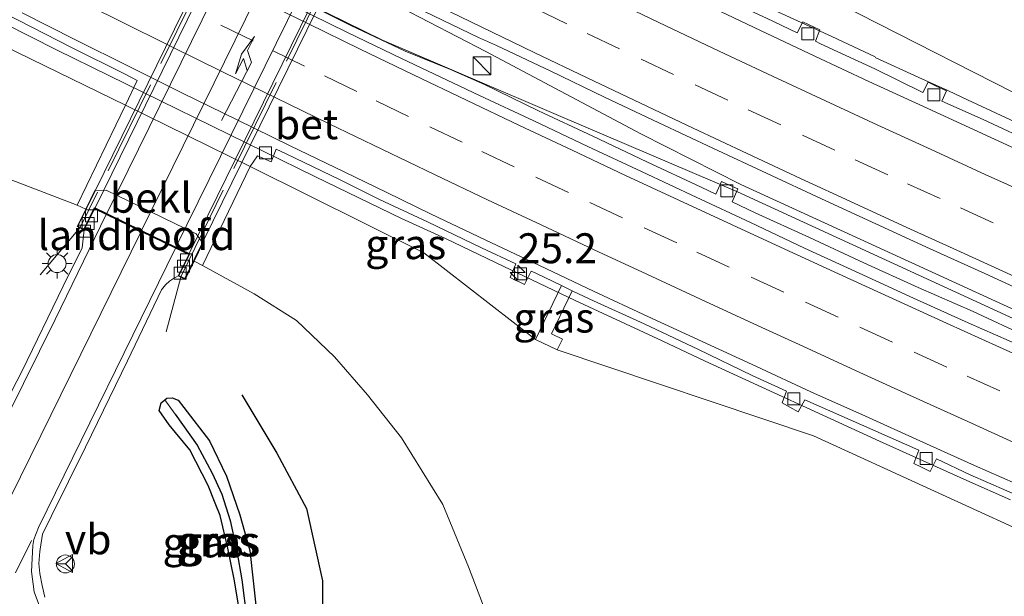
# Model space of a CAD drawing. Units: metres. Extents: x 200983 to 208530, y 531250 to 537500.
# Drawn here: x 202668 to 202750, y 535574 to 535622 of the extents above; entities that cross this region are included whole.
import ezdxf
from ezdxf.enums import TextEntityAlignment as Align

# ---------------------------------------------------------------- set-up
doc = ezdxf.new("R2010")
doc.units = ezdxf.units.M
doc.linetypes.add('IE-TERREINAFSCHEIDING', pattern=[10, 8, -2])
doc.linetypes.add('VW-3-9_STREEP', pattern=[12, 3, -9])
doc.layers.get('0').update_dxf_attribs({"lineweight": 25})
for name, color, linetype, lineweight in [('B-ME-AM-KILOMETR-S-B1', 7, 'Continuous', 18), ('B-ME-BV-GELEIDECONSTRUCTIE-GELEIDERAIL-L-B1', 213, 'BV-GELEIDERAIL', 18), ('B-ME-GW-KRUINLIJN-L-B1', 93, 'Continuous', 18), ('B-ME-GW-TEENLIJN-L-B1', 93, 'Continuous', 18), ('B-ME-IE-GRASLAND-GV-B6', 93, 'Continuous', 18), ('B-ME-IE-INRICHTINGSELEMENT-S-B1', 253, 'Continuous', 18), ('B-ME-IE-MEUBILAIR_WEGMEUBILAIR-LICHTMAST-S-B1', 8, 'Continuous', 18), ('B-ME-IE-TERREINAFSCHEIDING-RASTERHEKWERK-L-B1', 8, 'IE-TERREINAFSCHEIDING', 18), ('B-ME-IE-TERREINAFSCHEIDING-RASTERHEKWERK-L-B2', 8, 'IE-TERREINAFSCHEIDING', 18), ('B-ME-KW-LANDHOOFD-GV-B6', 173, 'Continuous', 18), ('B-ME-KW-VIADUCT-GV-B7', 173, 'Continuous', 18), ('B-ME-OB-BEKLEDING-GV-B6', 253, 'Continuous', 18), ('B-ME-VH-VERH_SOORT-BETON-OVERIG-GV-B6', 8, 'IE-TERREINAFSCHEIDING-NATUURLIJK-HOUTWAL', 18), ('B-ME-VH-VERH_SOORT-BITUMEN-GV-B6', 8, 'IE-TERREINAFSCHEIDING-NATUURLIJK-HOUTWAL', 18), ('B-ME-VH-VERH_SOORT-BITUMEN-GV-B7', 8, 'Continuous', 18), ('B-ME-VV-KOLK-S-B1', 8, 'Continuous', 18), ('B-ME-VW-MARKERING-39STREEP-015-L-B1', 255, 'VW-3-9_STREEP', 18), ('B-ME-VW-MARKERING-PIJLLI750-S-B2', 7, 'Continuous', 18), ('B-ME-VW-MARKERING-STREEP-015-L-B1', 7, 'Continuous', 18), ('B-ME-VW-MARKERING-STREEP-015-L-B2', 7, 'Continuous', 18), ('B-ME-VW-MEUBILAIR_WEGMEUBILAIR-RONA-S-B1', 8, 'Continuous', 18), ('B-ME-VW-MEUBILAIR_WEGMEUBILAIR-VERKEERSBORD-S-B1', 8, 'Continuous', 18)]:
    doc.layers.add(name, color=color, linetype=linetype, lineweight=lineweight)
for name, color, linetype in [('B-ME-GR-BOMENRIJ-L-B1', 10, 'Continuous'), ('B-ME-GW-INSTEEKWATERGANG-L-B1', 10, 'Continuous'), ('B-ME-GW-WATERGANG-GREPPEL-L-B1', 10, 'Continuous')]:
    doc.layers.add(name, color=color, linetype=linetype)
doc.styles.add('NLCS-ISO', font='NLCS-ISO.TTF')
doc.linetypes.add('BV-GELEIDERAIL', pattern='A,10,-3,[108,NLCS.SHX,S=1,R=0,X=0,Y=0],-3', length=16)
doc.linetypes.add('IE-TERREINAFSCHEIDING-NATUURLIJK-HOUTWAL', pattern='A,7,-1.5,[67,NLCS.SHX,S=0.75,R=45,X=0,Y=0],-1.5,7,-1.5,[70,NLCS.SHX,S=0.75,R=0,X=0,Y=0],-1.5', length=20)

# ---------------------------------------------------------------- blocks, each defined once
blk = doc.blocks.new('hecto')
for p, q in [((0, 0.625), (-0.625, 0)), ((0, -0.625), (0, 0.625)), ((-0.625, 0), (0.625, 0)), ((0.625, 0), (0, -0.625))]:
    blk.add_line(p, q)
blk = doc.blocks.new('pijll')
for p, q in [((5.7, 1.05, 0.1), (4, 0.75, 0.1)), ((7.5, 0.75, 0.1), (5.7, 1.05, 0.1)), ((0, 0, 0.1), (5.45, 0, 0.1)), ((4, 0.75, 0.1), (5.45, 0.75, 0.1)), ((5.45, 0.75, 0.1), (4.7, 0, 0.1)), ((6.2, 0.75, 0.1), (5.45, 0, 0.1)), ((7.5, 0.75, 0.1), (6.2, 0.75, 0.1))]:
    blk.add_line(p, q)
blk = doc.blocks.new('kast')
blk.add_line((-0.75, -0.75), (0.75, 0.75))
blk.add_lwpolyline([(-0.75, 0.75), (0.75, 0.75), (0.75, -0.75), (-0.75, -0.75)], close=True)
blk = doc.blocks.new('lantaarnpaal')
for p, q in [((-0.884, 0.884), (-0.53, 0.53)), ((0, 0.75), (0, 1.25)), ((0.53, 0.53), (0.884, 0.884)), ((-0.75, 0), (-1.25, 0)), ((0.75, 0), (1.25, 0)), ((-0.53, -0.53), (-0.884, -0.884)), ((0, -0.75), (0, -1.25)), ((0.53, -0.53), (0.884, -0.884))]:
    blk.add_line(p, q)
blk.add_circle((0, 0), 0.75)
blk = doc.blocks.new('kolk')
blk.add_lwpolyline([(-0.5, -0.5), (0.5, -0.5), (0.5, 0.5), (-0.5, 0.5)], close=True)
blk = doc.blocks.new('verkeersbord')
for p, q in [((0, 0.75), (-0.75, -0.625)), ((0.75, -0.625), (0, 0.75)), ((-0.75, -0.625), (0.75, -0.625))]:
    blk.add_line(p, q)
blk = doc.blocks.new('wegwijzer')
for q in [(-0.53, -0.53), (0, 0.75), (0.53, -0.53)]:
    blk.add_line((0, 0), q)
blk.add_circle((0, 0), 0.75)

msp = doc.modelspace()

# ---------------------------------------------------------------- linework, layer by layer
at = {"layer": 'B-ME-BV-GELEIDECONSTRUCTIE-GELEIDERAIL-L-B1'}
for p, q in [((202735.966, 535620.991, 12.224), (202728.719, 535624.329, 12.249)), ((202739.581, 535619.297, 12.233), (202735.966, 535620.991, 12.224)), ((202743.225, 535617.586, 12.242), (202739.584, 535619.243, 12.233)), ((202692.853, 535609.278, 12.608), (202700.038, 535605.799, 12.671)), ((202700.038, 535605.799, 12.671), (202703.703, 535604.113, 12.713)), ((202721.787, 535595.567, 12.775), (202725.397, 535593.878, 12.798)), ((202725.397, 535593.878, 12.798), (202739.963, 535587.188, 12.799)), ((202739.963, 535587.188, 12.799), (202747.249, 535583.907, 12.819)), ((202747.249, 535583.907, 12.819), (202750.902, 535582.301, 12.854))]:
    msp.add_line(p, q, dxfattribs=at)
for points in [[(202853.316, 535555.573, 12.383), (202821.199, 535568.16, 12.487), (202789.237, 535581.603, 12.531), (202762.267, 535593.096, 12.595), (202728.364, 535608.646, 12.515), (202720.009, 535612.857, 12.539), (202707.083, 535619.736, 12.446), (202697.623, 535624.678, 12.479), (202679.678, 535633.504, 12.322), (202668.834, 535638.526, 12.33), (202660.338, 535642.406, 12.285), (202651.89, 535646.438, 12.213), (202648.317, 535648.185, 12.193), (202627.075, 535659.396, 12.141), (202608.333, 535669.569, 12.016), (202581.567, 535684.495, 11.903), (202556.188, 535699.202, 11.863), (202528.837, 535715.774, 11.731), (202523.07, 535719.222, 11.664)], [(202522.839, 535718.548, 11.683), (202539.842, 535708.214, 11.787), (202573.112, 535688.579, 11.895), (202604.493, 535670.911, 12.056), (202640.901, 535651.268, 12.161), (202649.166, 535647.011, 12.177), (202663.032, 535639.116, 12.33), (202676.949, 535631.261, 12.354), (202698.456, 535620.68, 12.418), (202713.154, 535614.388, 12.479), (202728.086, 535608.012, 12.555), (202758.369, 535594.091, 12.567), (202785.318, 535582.548, 12.507), (202818.469, 535568.564, 12.535), (202843.266, 535558.704, 12.454), (202853.082, 535554.907, 12.391)], [(202635.704, 535638.104, 12.376), (202653.428, 535628.904, 12.459), (202671.282, 535619.854, 12.522), (202692.853, 535609.278, 12.608)], [(202798.027, 535593.413, 12.305), (202783.351, 535599.654, 12.333), (202768.692, 535606.005, 12.334), (202754.127, 535612.547, 12.291), (202746.874, 535615.892, 12.257), (202745.659, 535616.477, 12.247), (202743.225, 535617.586, 12.242)], [(202703.703, 535604.113, 12.713), (202708.516, 535601.807, 12.717), (202714.538, 535598.941, 12.75), (202721.787, 535595.567, 12.775)]]:
    msp.add_polyline3d(points, dxfattribs=at)
at = {"layer": 'B-ME-GR-BOMENRIJ-L-B1'}
msp.add_polyline3d([(202686.71, 535591.056, 17.755), (202689.624, 535586.185, 17.719), (202692.087, 535581.574, 17.775), (202693.443, 535575.518, 17.799), (202693.49, 535563.306, 17.304)], dxfattribs=at)
at = {"layer": 'B-ME-GW-INSTEEKWATERGANG-L-B1'}
for points in [[(202686.919, 535566.817, 17.119), (202685.55, 535567.116, 17.095), (202684.68, 535567.678, 17.095), (202684.229, 535568.858, 17.063), (202684.401, 535569.909, 17.063), (202684.609, 535570.815, 17.067), (202685.111, 535571.685, 17.071), (202685.896, 535572.153, 17.087), (202686.235, 535572.347, 17.091), (202686.415, 535572.524, 17.091), (202686.496, 535573.019, 17.091), (202686.047, 535575.68, 17.136), (202685.542, 535578.254, 17.156), (202684.886, 535580.986, 17.165), (202684.476, 535582.013, 17.196), (202683.885, 535583.506, 17.24), (202682.364, 535586.46, 17.24), (202680.628, 535588.569, 17.24), (202679.785, 535589.765, 17.248), (202679.948, 535590.398, 17.248), (202680.27, 535590.655, 17.251)], [(202680.27, 535590.655, 17.251), (202680.425, 535590.779, 17.252), (202680.887, 535590.824, 17.256), (202681.388, 535590.622, 17.26), (202681.842, 535590.004, 17.26), (202684.005, 535587.231, 17.256), (202685.429, 535584.279, 17.292), (202686.544, 535581.034, 17.264), (202687.361, 535578.073, 17.252), (202687.888, 535573.256, 17.228), (202687.933, 535572.251, 17.228), (202688.92, 535571.334, 17.232), (202689.44, 535570.159, 17.236), (202689.352, 535569.067, 17.248), (202688.993, 535567.978, 17.248), (202688.042, 535567.007, 17.152), (202686.919, 535566.817, 17.119)]]:
    msp.add_polyline3d(points, dxfattribs=at)
at = {"layer": 'B-ME-GW-KRUINLIJN-L-B1'}
for points in [[(202513.913, 535692.513, 15.725), (202522.956, 535687.108, 15.925), (202530.991, 535681.955, 16.05), (202539.587, 535676.526, 16.174), (202550.709, 535670.231, 16.247), (202562.054, 535662.948, 16.436), (202573.438, 535656.224, 16.585), (202585.627, 535649.557, 16.689), (202596.787, 535642.926, 16.834), (202608.971, 535636.044, 17.047), (202623.573, 535628.68, 17.099), (202634.355, 535622.92, 17.168), (202646.742, 535616.796, 17.067), (202657.971, 535612.419, 17.063), (202666.452, 535609.388, 17.228), (202672.952, 535606.921, 17.232)], [(202683.412, 535601.88, 17.232), (202687.735, 535599.494, 17.232), (202691.26, 535597.286, 17.152), (202694.44, 535594.229, 17.248), (202697.183, 535591.074, 17.317), (202700.04, 535587.479, 17.389), (202703.48, 535581.904, 17.389), (202705.629, 535576.705, 17.321), (202707.755, 535571.148, 17.14), (202708.469, 535566.557, 17.236), (202709.192, 535561.889, 17.172), (202709.789, 535560.32, 17.22), (202710.055, 535559.848, 17.22), (202710.369, 535559.511, 17.22), (202711.559, 535558.415, 17.176), (202724.357, 535551.679, 16.806), (202735.213, 535546.795, 16.476), (202747.375, 535541.879, 16.299), (202758.932, 535538.089, 16.134)]]:
    msp.add_polyline3d(points, dxfattribs=at)
at = {"layer": 'B-ME-GW-TEENLIJN-L-B1'}
msp.add_line((202711.2244, 535595.6996, 11.898), (202713.0355, 535594.8303, 11.8984), dxfattribs=at)
for points in [[(202517.487, 535702.936, 11.433), (202525.115, 535698.019, 11.602), (202533.232, 535693.067, 11.654), (202541.886, 535688.035, 11.662), (202550.215, 535683.105, 11.698), (202563.911, 535675.452, 11.718), (202574.511, 535669.406, 11.706), (202588.046, 535661.66, 11.694), (202599.85, 535655.225, 11.803), (202610.146, 535649.672, 11.795), (202623.952, 535642.173, 11.803), (202633.585, 535637.009, 11.883), (202647.145, 535629.966, 11.972), (202660.013, 535623.532, 12.076), (202676.975, 535615.268, 11.827)], [(202858.64, 535570.679, 11.612), (202831.668, 535581.338, 11.735), (202792.384, 535597.701, 11.907), (202762.37, 535610.621, 11.819), (202728.5305, 535627.8362, 11.3589)], [(202687.391, 535610.138, 11.827), (202701.906, 535602.935, 12.181), (202711.2244, 535595.6996, 11.898)], [(202713.0355, 535594.8303, 11.8984), (202734.441, 535587.633, 12.229), (202754.647, 535578.396, 12.281), (202776.35, 535568.99, 12.201), (202800.971, 535558.384, 12.233), (202835.454, 535544.929, 12.06), (202847.923, 535540.271, 12.007)]]:
    msp.add_polyline3d(points, dxfattribs=at)
at = {"layer": 'B-ME-GW-WATERGANG-GREPPEL-L-B1'}
msp.add_polyline3d([(202681.135, 535589.462, 16.802), (202682.981, 535586.855, 16.774), (202684.221, 535584.529, 16.822), (202685.03, 535582.768, 16.806), (202685.733, 535580.576, 16.799), (202686.275, 535578.02, 16.725), (202686.708, 535575.621, 16.799), (202687.123, 535572.32, 16.597), (202686.922, 535570.444, 16.231)], dxfattribs=at)
at = {"layer": 'B-ME-IE-GRASLAND-GV-B6'}
for points in [[(202610.146, 535649.672, 11.795), (202623.952, 535642.173, 11.803), (202633.585, 535637.009, 11.883), (202647.145, 535629.966, 11.972), (202660.013, 535623.532, 12.076), (202676.975, 535615.268, 11.827), (202672.952, 535606.921, 17.232), (202666.452, 535609.388, 17.228), (202657.971, 535612.419, 17.063), (202646.742, 535616.796, 17.067), (202634.355, 535622.92, 17.168), (202623.573, 535628.68, 17.099), (202608.971, 535636.044, 17.047)], [(202677.969, 535617.325, 11.775), (202676.975, 535615.268, 11.827), (202660.013, 535623.532, 12.076), (202647.145, 535629.966, 11.972), (202633.585, 535637.009, 11.883), (202623.952, 535642.173, 11.803), (202610.146, 535649.672, 11.795)], [(202615.98, 535649.394, 11.522), (202619.423, 535647.648, 11.563), (202623.855, 535645.333, 11.577), (202628.233, 535642.916, 11.597), (202632.661, 535640.593, 11.589), (202636.881, 535638.322, 11.613), (202641.327, 535636.034, 11.628), (202645.589, 535633.9, 11.616), (202645.05, 535632.764, 11.684), (202645.703, 535632.421, 11.657), (202646.448, 535632.029, 11.699), (202647.001, 535633.135, 11.627), (202650.184, 535631.388, 11.658), (202654.652, 535629.144, 11.669), (202659.105, 535626.871, 11.691), (202663.565, 535624.611, 11.732), (202668.028, 535622.357, 11.748), (202672.486, 535620.092, 11.769), (202676.968, 535617.859, 11.774), (202677.969, 535617.325, 11.775)], [(202762.37, 535610.621, 11.819), (202728.5305, 535627.8362, 11.3589), (202727.6249, 535628.2709, 11.4328), (202701.441, 535638.542, 11.594), (202705.418, 535646.759, 17.023), (202704.717, 535647.101, 17.022), (202705.489, 535648.676, 17.497), (202706.272, 535647.673, 17.497), (202707.58, 535646.18, 17.345), (202709.183, 535645.012, 17.248), (202710.372, 535644.424, 17.292), (202713.119, 535643.544, 17.252), (202715.823, 535642.902, 17.321), (202718.529, 535642.316, 17.357), (202720.82, 535642.106, 17.401), (202723.029, 535642.028, 17.506), (202725.141, 535642.239, 17.558), (202734.687, 535643.806, 17.602), (202743.713, 535645.837, 17.654), (202751.692, 535647.663, 17.506)], [(202608.971, 535636.044, 17.047), (202623.573, 535628.68, 17.099), (202634.355, 535622.92, 17.168), (202646.742, 535616.796, 17.067), (202657.971, 535612.419, 17.063), (202666.452, 535609.388, 17.228), (202672.952, 535606.921, 17.232)], [(202753.143, 535611.962, 11.479), (202748.604, 535614.06, 11.462), (202745.148, 535615.601, 11.434), (202745.544, 535616.469, 11.526), (202744.677, 535616.864, 11.452), (202744.003, 535617.171, 11.564), (202743.556, 535616.331, 11.428), (202739.552, 535618.285, 11.451), (202735.018, 535620.393, 11.422), (202734.593, 535620.596, 11.423), (202734.973, 535621.56, 11.464), (202733.541, 535622.226, 11.484), (202733.079, 535621.317, 11.426), (202730.504, 535622.544, 11.432), (202726.8062, 535624.2441, 11.3589), (202728.5305, 535627.8362, 11.3589), (202762.37, 535610.621, 11.819)], [(202752.302, 535595.904, 11.713), (202747.778, 535598.035, 11.704), (202743.191, 535600.026, 11.72), (202738.638, 535602.091, 11.721), (202734.11, 535604.198, 11.696), (202729.56, 535606.272, 11.701), (202727.648, 535607.183, 11.694), (202728.128, 535608.267, 11.692), (202727.428, 535608.575, 11.673), (202726.76, 535608.893, 11.712), (202726.269, 535607.841, 11.689), (202725.047, 535608.424, 11.684), (202720.518, 535610.542, 11.678), (202715.997, 535612.677, 11.642), (202711.47, 535614.8, 11.629), (202706.968, 535616.978, 11.639), (202704.12, 535618.242, 11.61), (202700.338, 535619.781, 11.59), (202695.812, 535621.909, 11.567), (202693.401, 535623.116, 11.555)], [(202701.95, 535623.094, 11.694), (202706.45, 535620.916, 11.717), (202707.968, 535620.248, 11.731), (202712.489, 535618.113, 11.737), (202716.99, 535615.934, 11.754), (202721.509, 535613.794, 11.79), (202726.037, 535611.673, 11.791), (202730.569, 535609.562, 11.796), (202735.101, 535607.448, 11.792), (202739.645, 535605.348, 11.804), (202744.184, 535603.252, 11.824), (202748.742, 535601.197, 11.842), (202753.291, 535599.119, 11.84)], [(202687.391, 535610.138, 11.827), (202688.017, 535611.032, 11.764), (202689.143, 535610.536, 11.846), (202689.564, 535611.599, 11.801), (202690.411, 535611.204, 11.806), (202694.911, 535609.025, 11.833), (202698.188, 535607.378, 11.857), (202702.21, 535605.52, 11.846), (202706.719, 535603.357, 11.879), (202709.589, 535602.003, 11.884), (202709.102, 535600.859, 12.001), (202709.536, 535600.655, 11.961), (202709.911, 535600.478, 11.954), (202710.305, 535600.292, 11.961), (202710.863, 535601.402, 11.886), (202711.241, 535601.224, 11.887), (202713.3839, 535600.1984, 11.898), (202711.2244, 535595.6996, 11.898), (202701.906, 535602.935, 12.181), (202687.391, 535610.138, 11.827)], [(202707.755, 535571.148, 17.14), (202705.629, 535576.705, 17.321), (202703.48, 535581.904, 17.389), (202700.04, 535587.479, 17.389), (202697.183, 535591.074, 17.317), (202694.44, 535594.229, 17.248), (202691.26, 535597.286, 17.152), (202687.735, 535599.494, 17.232), (202683.412, 535601.88, 17.232), (202687.391, 535610.138, 11.827), (202701.906, 535602.935, 12.181), (202711.2244, 535595.6996, 11.898), (202713.0355, 535594.8303, 11.8984), (202734.441, 535587.633, 12.229), (202754.647, 535578.396, 12.281)], [(202672.952, 535606.921, 17.232), (202673.656, 535606.581, 17.232), (202672.945, 535605.132, 17.453), (202673.181, 535605.017, 17.453), (202673.529, 535604.846, 17.453), (202673.352, 535603.34, 17.53), (202671.77, 535600.131, 17.449), (202668.356, 535593.084, 17.433), (202665.63, 535587.825, 17.437)], [(202670.246, 535574.176, 17.198), (202670.018, 535575.152, 17.205), (202669.836, 535576.142, 17.215), (202669.755, 535576.974, 17.216), (202669.835, 535577.972, 17.194), (202669.865, 535578.163, 17.202), (202670.064, 535579.429, 17.387), (202670.792, 535580.969, 17.405), (202673.64, 535586.706, 17.449), (202677.155, 535593.901, 17.477), (202679.978, 535599.841, 17.526), (202680.314, 535600.264, 17.534), (202680.65, 535600.562, 17.148), (202680.997, 535600.789, 17.471), (202681.383, 535600.993, 17.449), (202681.592, 535600.89, 17.449), (202681.967, 535600.706, 17.449), (202682.709, 535602.219, 17.232), (202683.412, 535601.88, 17.232)], [(202683.412, 535601.88, 17.232), (202687.735, 535599.494, 17.232), (202691.26, 535597.286, 17.152), (202694.44, 535594.229, 17.248), (202697.183, 535591.074, 17.317), (202700.04, 535587.479, 17.389), (202703.48, 535581.904, 17.389), (202705.629, 535576.705, 17.321), (202707.755, 535571.148, 17.14), (202708.469, 535566.557, 17.236), (202709.192, 535561.889, 17.172), (202709.789, 535560.32, 17.22), (202710.055, 535559.848, 17.22), (202710.369, 535559.511, 17.22), (202711.559, 535558.415, 17.176), (202724.357, 535551.679, 16.806), (202735.213, 535546.795, 16.476), (202747.375, 535541.879, 16.299), (202758.932, 535538.089, 16.134)], [(202714.2894, 535599.7638, 11.9043), (202712.5585, 535596.1577, 11.9043), (202713.464, 535595.723, 11.8304), (202713.0355, 535594.8303, 11.8984), (202711.2244, 535595.6996, 11.898), (202713.3839, 535600.1984, 11.898), (202714.2894, 535599.7638, 11.9043)], [(202754.647, 535578.396, 12.281), (202734.441, 535587.633, 12.229), (202713.0355, 535594.8303, 11.8984), (202713.464, 535595.723, 11.8304), (202712.5585, 535596.1577, 11.9043), (202714.2894, 535599.7638, 11.9043), (202715.751, 535599.065, 11.91), (202720.298, 535596.987, 11.921), (202724.825, 535594.863, 11.958), (202729.32, 535592.673, 11.971), (202732.173, 535591.369, 11.961), (202731.814, 535590.392, 12.007), (202732.456, 535590.035, 11.967), (202733.166, 535589.64, 12.027), (202733.72, 535590.66, 11.955), (202738.446, 535588.56, 11.963), (202743.248, 535586.441, 11.947), (202742.808, 535585.33, 12.016), (202743.445, 535585.018, 11.987), (202744.168, 535584.664, 12.001), (202744.715, 535585.73, 11.948), (202747.531, 535584.381, 11.95), (202752.111, 535582.374, 11.964)], [(202686.496, 535573.019, 17.091), (202686.047, 535575.68, 17.136), (202685.542, 535578.254, 17.156), (202684.886, 535580.986, 17.165), (202684.476, 535582.013, 17.196), (202683.885, 535583.506, 17.24), (202682.364, 535586.46, 17.24), (202680.628, 535588.569, 17.24), (202679.785, 535589.765, 17.248), (202679.948, 535590.398, 17.248), (202680.27, 535590.655, 17.251), (202681.135, 535589.462, 16.802), (202682.981, 535586.855, 16.774), (202684.221, 535584.529, 16.822), (202685.03, 535582.768, 16.806), (202685.733, 535580.576, 16.799), (202686.275, 535578.02, 16.725), (202686.708, 535575.621, 16.799), (202687.123, 535572.32, 16.597)], [(202680.27, 535590.655, 17.251), (202679.948, 535590.398, 17.248), (202679.785, 535589.765, 17.248), (202680.628, 535588.569, 17.24), (202682.364, 535586.46, 17.24), (202683.885, 535583.506, 17.24), (202684.476, 535582.013, 17.196), (202684.886, 535580.986, 17.165), (202685.542, 535578.254, 17.156), (202686.047, 535575.68, 17.136), (202686.496, 535573.019, 17.091)], [(202681.135, 535589.462, 16.802), (202680.27, 535590.655, 17.251), (202680.425, 535590.779, 17.252), (202680.887, 535590.824, 17.256), (202681.388, 535590.622, 17.26), (202681.842, 535590.004, 17.26), (202684.005, 535587.231, 17.256), (202685.429, 535584.279, 17.292), (202686.544, 535581.034, 17.264), (202687.361, 535578.073, 17.252), (202687.888, 535573.256, 17.228)], [(202687.888, 535573.256, 17.228), (202687.361, 535578.073, 17.252), (202686.544, 535581.034, 17.264), (202685.429, 535584.279, 17.292), (202684.005, 535587.231, 17.256), (202681.842, 535590.004, 17.26), (202681.388, 535590.622, 17.26), (202680.887, 535590.824, 17.256), (202680.425, 535590.779, 17.252), (202680.27, 535590.655, 17.251)], [(202687.123, 535572.32, 16.597), (202686.708, 535575.621, 16.799), (202686.275, 535578.02, 16.725), (202685.733, 535580.576, 16.799), (202685.03, 535582.768, 16.806), (202684.221, 535584.529, 16.822), (202682.981, 535586.855, 16.774), (202681.135, 535589.462, 16.802)]]:
    msp.add_polyline3d(points, dxfattribs=at)
at = {"layer": 'B-ME-IE-TERREINAFSCHEIDING-RASTERHEKWERK-L-B1'}
for p, q in [((202673.181, 535605.017, 17.453), (202669.861, 535601.078, 17.457)), ((202681.592, 535600.89, 17.449), (202680.369, 535596.318, 17.445))]:
    msp.add_line(p, q, dxfattribs=at)
at = {"layer": 'B-ME-IE-TERREINAFSCHEIDING-RASTERHEKWERK-L-B2'}
for p, q in [((202696.692, 535652.863, 17.497), (202673.236, 535605.101, 17.453)), ((202681.627, 535600.985, 17.449), (202705.079, 535648.765, 17.497))]:
    msp.add_line(p, q, dxfattribs=at)
at = {"layer": 'B-ME-KW-LANDHOOFD-GV-B6'}
msp.add_polyline3d([(202673.529, 535604.846, 17.453), (202673.181, 535605.017, 17.453), (202672.945, 535605.132, 17.453), (202673.656, 535606.581, 17.232), (202674.417, 535608.133, 16.14), (202675.379, 535608.166, 15.74), (202682.887, 535604.513, 15.74), (202683.453, 535603.737, 16.14), (202682.709, 535602.219, 17.232), (202681.967, 535600.706, 17.449), (202681.592, 535600.89, 17.449), (202681.383, 535600.993, 17.449), (202682.259, 535602.779, 17.5), (202681.148, 535603.319, 17.529), (202678.278, 535604.716, 17.582), (202675.38, 535606.126, 17.538), (202674.393, 535606.606, 17.5), (202673.529, 535604.846, 17.453)], dxfattribs=at)
at = {"layer": 'B-ME-KW-VIADUCT-GV-B7'}
msp.add_polyline3d([(202673.214, 535605.056, 17.453), (202673.012, 535605.155, 17.453), (202696.481, 535653.022, 17.497), (202696.714, 535652.908, 17.497), (202696.972, 535652.782, 17.497), (202696.117, 535651.032, 17.55), (202704.073, 535647.15, 17.55), (202704.926, 535648.895, 17.497), (202705.101, 535648.81, 17.497), (202705.422, 535648.653, 17.497), (202681.944, 535600.773, 17.449), (202681.605, 535600.94, 17.449), (202681.45, 535601.016, 17.449), (202682.326, 535602.802, 17.5), (202674.37, 535606.673, 17.5), (202673.506, 535604.913, 17.453), (202673.214, 535605.056, 17.453)], dxfattribs=at)
at = {"layer": 'B-ME-OB-BEKLEDING-GV-B6'}
msp.add_polyline3d([(202676.975, 535615.268, 11.827), (202687.391, 535610.138, 11.827), (202683.412, 535601.88, 17.232), (202682.709, 535602.219, 17.232), (202683.453, 535603.737, 16.14), (202682.887, 535604.513, 15.74), (202675.379, 535608.166, 15.74), (202674.417, 535608.133, 16.14), (202673.656, 535606.581, 17.232), (202672.952, 535606.921, 17.232), (202676.975, 535615.268, 11.827)], dxfattribs=at)
at = {"layer": 'B-ME-VH-VERH_SOORT-BETON-OVERIG-GV-B6'}
for points in [[(202751.926, 535595.07, 11.77), (202747.352, 535597.09, 11.77), (202742.798, 535599.154, 11.757), (202738.244, 535601.217, 11.756), (202733.695, 535603.313, 11.755), (202729.18, 535605.462, 11.749), (202724.648, 535607.574, 11.728), (202720.121, 535609.697, 11.711), (202715.596, 535611.823, 11.676), (202711.078, 535613.965, 11.679), (202706.548, 535616.082, 11.643), (202700.028, 535619.151, 11.633), (202695.523, 535621.321, 11.595), (202691.04, 535623.534, 11.574)], [(202752.704, 535610.988, 11.57), (202748.15, 535613.054, 11.563), (202743.613, 535615.156, 11.556), (202739.067, 535617.253, 11.537), (202734.536, 535619.367, 11.533), (202730.009, 535621.49, 11.532), (202725.493, 535623.637, 11.51)], [(202668.343, 535622.977, 11.737), (202672.799, 535620.71, 11.754), (202677.284, 535618.501, 11.771), (202681.753, 535616.26, 11.775), (202686.247, 535614.067, 11.802), (202690.731, 535611.856, 11.805), (202695.239, 535609.693, 11.858), (202698.81, 535607.971, 11.858), (202702.514, 535606.167, 11.887), (202707.025, 535604.01, 11.912), (202711.546, 535601.875, 11.929), (202716.055, 535599.715, 11.948), (202720.591, 535597.609, 11.965), (202725.131, 535595.515, 11.994), (202729.679, 535593.437, 11.994), (202734.209, 535591.328, 11.987), (202738.767, 535589.272, 12.002), (202743.325, 535587.217, 12.001), (202747.884, 535585.164, 12.005), (202752.46, 535583.148, 12.008)], [(202693.401, 535623.116, 11.555), (202695.812, 535621.909, 11.567), (202700.338, 535619.781, 11.59), (202704.12, 535618.242, 11.61), (202706.968, 535616.978, 11.639), (202711.47, 535614.8, 11.629), (202715.997, 535612.677, 11.642), (202720.518, 535610.542, 11.678), (202725.047, 535608.424, 11.684), (202726.269, 535607.841, 11.689), (202726.76, 535608.893, 11.712), (202727.428, 535608.575, 11.673), (202728.128, 535608.267, 11.692), (202727.648, 535607.183, 11.694), (202729.56, 535606.272, 11.701), (202734.11, 535604.198, 11.696), (202738.638, 535602.091, 11.721), (202743.191, 535600.026, 11.72), (202747.778, 535598.035, 11.704), (202752.302, 535595.904, 11.713)], [(202730.504, 535622.544, 11.432), (202733.079, 535621.317, 11.426), (202733.541, 535622.226, 11.484), (202734.973, 535621.56, 11.464), (202734.593, 535620.596, 11.423), (202735.018, 535620.393, 11.422), (202739.552, 535618.285, 11.451), (202743.556, 535616.331, 11.428), (202744.003, 535617.171, 11.564), (202744.677, 535616.864, 11.452), (202745.544, 535616.469, 11.526), (202745.148, 535615.601, 11.434), (202748.604, 535614.06, 11.462), (202753.143, 535611.962, 11.479)], [(202752.111, 535582.374, 11.964), (202747.531, 535584.381, 11.95), (202744.715, 535585.73, 11.948), (202744.168, 535584.664, 12.001), (202743.445, 535585.018, 11.987), (202742.808, 535585.33, 12.016), (202743.248, 535586.441, 11.947), (202738.446, 535588.56, 11.963), (202733.72, 535590.66, 11.955), (202733.166, 535589.64, 12.027), (202732.456, 535590.035, 11.967), (202731.814, 535590.392, 12.007), (202732.173, 535591.369, 11.961), (202729.32, 535592.673, 11.971), (202724.825, 535594.863, 11.958), (202720.298, 535596.987, 11.921), (202715.751, 535599.065, 11.91), (202714.2894, 535599.7638, 11.9043), (202713.3839, 535600.1984, 11.898), (202711.241, 535601.224, 11.887), (202710.863, 535601.402, 11.886), (202710.305, 535600.292, 11.961), (202709.911, 535600.478, 11.954), (202709.536, 535600.655, 11.961), (202709.102, 535600.859, 12.001), (202709.589, 535602.003, 11.884), (202706.719, 535603.357, 11.879), (202702.21, 535605.52, 11.846), (202698.188, 535607.378, 11.857), (202694.911, 535609.025, 11.833), (202690.411, 535611.204, 11.806), (202689.564, 535611.599, 11.801), (202689.143, 535610.536, 11.846), (202688.017, 535611.032, 11.764), (202687.391, 535610.138, 11.827), (202676.975, 535615.268, 11.827), (202677.969, 535617.325, 11.775), (202676.968, 535617.859, 11.774), (202672.486, 535620.092, 11.769), (202668.028, 535622.357, 11.748)]]:
    msp.add_polyline3d(points, dxfattribs=at)
at = {"layer": 'B-ME-VH-VERH_SOORT-BITUMEN-GV-B6'}
for points in [[(202691.04, 535623.534, 11.574), (202695.523, 535621.321, 11.595), (202700.028, 535619.151, 11.633), (202706.548, 535616.082, 11.643), (202711.078, 535613.965, 11.679), (202715.596, 535611.823, 11.676), (202720.121, 535609.697, 11.711), (202724.648, 535607.574, 11.728), (202729.18, 535605.462, 11.749), (202733.695, 535603.313, 11.755), (202738.244, 535601.217, 11.756), (202742.798, 535599.154, 11.757), (202747.352, 535597.09, 11.77), (202751.926, 535595.07, 11.77)], [(202725.493, 535623.637, 11.51), (202730.009, 535621.49, 11.532), (202734.536, 535619.367, 11.533), (202739.067, 535617.253, 11.537), (202743.613, 535615.156, 11.556), (202748.15, 535613.054, 11.563), (202752.704, 535610.988, 11.57)], [(202752.46, 535583.148, 12.008), (202747.884, 535585.164, 12.005), (202743.325, 535587.217, 12.001), (202738.767, 535589.272, 12.002), (202734.209, 535591.328, 11.987), (202729.679, 535593.437, 11.994), (202725.131, 535595.515, 11.994), (202720.591, 535597.609, 11.965), (202716.055, 535599.715, 11.948), (202711.546, 535601.875, 11.929), (202707.025, 535604.01, 11.912), (202702.514, 535606.167, 11.887), (202698.81, 535607.971, 11.858), (202695.239, 535609.693, 11.858), (202690.731, 535611.856, 11.805), (202686.247, 535614.067, 11.802), (202681.753, 535616.26, 11.775), (202677.284, 535618.501, 11.771), (202672.799, 535620.71, 11.754), (202668.343, 535622.977, 11.737)], [(202753.291, 535599.119, 11.84), (202748.742, 535601.197, 11.842), (202744.184, 535603.252, 11.824), (202739.645, 535605.348, 11.804), (202735.101, 535607.448, 11.792), (202730.569, 535609.562, 11.796), (202726.037, 535611.673, 11.791), (202721.509, 535613.794, 11.79), (202716.99, 535615.934, 11.754), (202712.489, 535618.113, 11.737), (202707.968, 535620.248, 11.731), (202706.45, 535620.916, 11.717), (202701.95, 535623.094, 11.694)], [(202665.63, 535587.825, 17.437), (202668.356, 535593.084, 17.433), (202671.77, 535600.131, 17.449), (202673.352, 535603.34, 17.53), (202673.529, 535604.846, 17.453), (202674.393, 535606.606, 17.5), (202675.38, 535606.126, 17.538), (202678.278, 535604.716, 17.582), (202681.148, 535603.319, 17.529), (202682.259, 535602.779, 17.5), (202681.383, 535600.993, 17.449), (202680.997, 535600.789, 17.471), (202680.65, 535600.562, 17.148), (202680.314, 535600.264, 17.534), (202679.978, 535599.841, 17.526), (202677.155, 535593.901, 17.477), (202673.64, 535586.706, 17.449), (202670.792, 535580.969, 17.405), (202670.064, 535579.429, 17.387), (202669.865, 535578.163, 17.202), (202669.835, 535577.972, 17.194), (202669.755, 535576.974, 17.216), (202669.836, 535576.142, 17.215), (202670.018, 535575.152, 17.205), (202670.246, 535574.176, 17.198)]]:
    msp.add_polyline3d(points, dxfattribs=at)
at = {"layer": 'B-ME-VH-VERH_SOORT-BITUMEN-GV-B7'}
msp.add_polyline3d([(202674.437, 535606.696, 17.5), (202696.14, 535650.965, 17.55), (202697.178, 535650.458, 17.538), (202700.096, 535649.035, 17.634), (202702.932, 535647.651, 17.522), (202704.006, 535647.127, 17.55), (202682.303, 535602.869, 17.5), (202681.192, 535603.409, 17.53), (202678.322, 535604.806, 17.582), (202675.424, 535606.216, 17.538), (202674.437, 535606.696, 17.5)], dxfattribs=at)
at = {"layer": 'B-ME-VW-MARKERING-39STREEP-015-L-B1'}
msp.add_line((202669.128, 535578.889, 17.385), (202659.32, 535559.082, 17.361), dxfattribs=at)
for points in [[(202753.821, 535603.457, 11.779), (202749.444, 535605.429, 11.773), (202745.012, 535607.454, 11.766), (202740.647, 535609.452, 11.76), (202736.23, 535611.493, 11.75), (202731.701, 535613.611, 11.74), (202727.274, 535615.683, 11.735), (202722.755, 535617.822, 11.723), (202718.235, 535619.962, 11.706), (202713.843, 535622.067, 11.69), (202709.338, 535624.235, 11.674)], [(202754.376, 535589.421, 11.949), (202749.998, 535591.389, 11.94), (202745.583, 535593.391, 11.933), (202741.034, 535595.466, 11.926), (202736.49, 535597.541, 11.925), (202731.949, 535599.633, 11.919), (202727.408, 535601.725, 11.914), (202723.018, 535603.758, 11.907), (202718.484, 535605.865, 11.888), (202713.968, 535607.972, 11.861), (202709.45, 535610.112, 11.841), (202705.111, 535612.166, 11.824), (202700.619, 535614.322, 11.802), (202696.296, 535616.407, 11.771), (202691.939, 535618.515, 11.747), (202687.63, 535620.629, 11.728), (202683.32, 535622.743, 11.709)]]:
    msp.add_polyline3d(points, dxfattribs=at)
at = {"layer": 'B-ME-VW-MARKERING-STREEP-015-L-B1'}
for p, q in [((202678.278, 535604.716, 17.582), (202666.542, 535580.832, 17.457)), ((202669.34, 535578.993, 17.369), (202669.232, 535578.482, 17.261))]:
    msp.add_line(p, q, dxfattribs=at)
for points in [[(202751.83, 535586.789, 12.033), (202747.321, 535588.833, 12.027), (202742.774, 535590.897, 12.022), (202738.302, 535592.939, 12.018), (202733.898, 535594.963, 12.015), (202729.465, 535597.004, 12.013), (202724.991, 535599.068, 12.001), (202720.507, 535601.134, 11.992), (202716.116, 535603.186, 11.972), (202711.7, 535605.257, 11.944), (202707.219, 535607.367, 11.924), (202702.798, 535609.468, 11.905), (202698.377, 535611.575, 11.87), (202693.979, 535613.696, 11.844), (202689.533, 535615.871, 11.825), (202685.135, 535618.026, 11.807), (202680.797, 535620.158, 11.791), (202676.414, 535622.343, 11.77), (202672.026, 535624.548, 11.747)], [(202754.467, 535593.011, 11.864), (202749.961, 535595.055, 11.851), (202745.549, 535597.061, 11.844), (202741.041, 535599.117, 11.832), (202736.518, 535601.184, 11.83), (202732.036, 535603.237, 11.825), (202727.657, 535605.256, 11.818), (202723.205, 535607.322, 11.808), (202718.733, 535609.399, 11.79), (202714.284, 535611.496, 11.769), (202709.897, 535613.551, 11.752), (202705.458, 535615.679, 11.731), (202701.044, 535617.784, 11.707), (202696.582, 535619.942, 11.678), (202692.266, 535622.052, 11.657), (202687.843, 535624.229, 11.638)], [(202751.236, 535600.962, 11.862), (202746.708, 535603.007, 11.856), (202742.231, 535605.055, 11.851), (202737.832, 535607.074, 11.841), (202733.351, 535609.149, 11.831), (202728.902, 535611.228, 11.822), (202724.399, 535613.34, 11.815), (202720, 535615.428, 11.804), (202715.533, 535617.552, 11.788), (202711.112, 535619.676, 11.77), (202706.693, 535621.807, 11.746), (202702.364, 535623.907, 11.734)], [(202753.308, 535607.429, 11.69), (202748.769, 535609.483, 11.683), (202744.261, 535611.554, 11.676), (202739.807, 535613.594, 11.668), (202735.433, 535615.618, 11.658), (202731.018, 535617.691, 11.65), (202726.57, 535619.781, 11.643), (202722.101, 535621.9, 11.629), (202717.625, 535624.044, 11.615)], [(202663.997, 535583.022, 17.457), (202667.147, 535589.364, 17.469), (202671.096, 535597.364, 17.497), (202675.38, 535606.126, 17.538)], [(202681.148, 535603.319, 17.529), (202669.709, 535579.993, 17.385), (202669.34, 535578.993, 17.369)], [(202669.879, 535573.177, 17.213), (202669.353, 535574.6, 17.226), (202669.132, 535576.309, 17.248), (202669.232, 535578.482, 17.261)]]:
    msp.add_polyline3d(points, dxfattribs=at)
at = {"layer": 'B-ME-VW-MARKERING-STREEP-015-L-B2'}
for p, q in [((202675.424, 535606.216, 17.538), (202697.178, 535650.458, 17.538)), ((202678.322, 535604.806, 17.582), (202700.096, 535649.035, 17.634)), ((202702.932, 535647.651, 17.522), (202681.192, 535603.409, 17.53))]:
    msp.add_line(p, q, dxfattribs=at)

# ---------------------------------------------------------------- block references
at = {"layer": 'B-ME-AM-KILOMETR-S-B1', "rotation": 90}
msp.add_blockref('hecto', (202709.735, 535601.279, 12.058), dxfattribs=at)
at = {"layer": 'B-ME-IE-INRICHTINGSELEMENT-S-B1', "rotation": 90}
msp.add_blockref('kast', (202706.755, 535618.537, 11.924), dxfattribs=at)
at = {"layer": 'B-ME-IE-MEUBILAIR_WEGMEUBILAIR-LICHTMAST-S-B1', "rotation": 90}
msp.add_blockref('lantaarnpaal', (202671.272, 535602.031, 17.473), dxfattribs=at)
at = {"layer": 'B-ME-VV-KOLK-S-B1', "rotation": 90}
for p in [(202733.975, 535621.21, 11.497), (202744.498, 535616.123, 11.537), (202688.672, 535611.292, 11.714), (202727.206, 535608.112, 11.71), (202674.139, 535606.022, 17.441), (202673.554, 535604.728, 17.445), (202673.855, 535605.39, 17.445), (202682.077, 535602.339, 17.373), (202681.827, 535601.821, 17.373), (202681.537, 535601.24, 17.373), (202709.968, 535601.178, 11.879), (202732.799, 535590.743, 11.98), (202743.855, 535585.749, 11.984)]:
    msp.add_blockref('kolk', p, dxfattribs=at)
at = {"layer": 'B-ME-VW-MARKERING-PIJLLI750-S-B2', "rotation": 62.89999999999999}
msp.add_blockref('pijll', (202685.012, 535613.981, 17.626), dxfattribs=at)
at = {"layer": 'B-ME-VW-MEUBILAIR_WEGMEUBILAIR-RONA-S-B1', "rotation": 90}
msp.add_blockref('wegwijzer', (202671.966, 535576.939, 17.308), dxfattribs=at)
at = {"layer": 'B-ME-VW-MEUBILAIR_WEGMEUBILAIR-VERKEERSBORD-S-B1', "rotation": 90}
msp.add_blockref('verkeersbord', (202671.924, 535576.965, 17.308), dxfattribs=at)

# ---------------------------------------------------------------- texts
at = {"layer": 'B-ME-AM-KILOMETR-S-B1', "ltscale": 0.2, "style": 'NLCS-ISO'}
msp.add_text('25.2', height=2.5, dxfattribs=at).set_placement((202709.735, 535601.279, 12.058), align=Align.BOTTOM_LEFT)
at = {"layer": 'B-ME-IE-GRASLAND-GV-B6', "ltscale": 0.2, "style": 'NLCS-ISO'}
for p in [(202700.3874, 535603.6493), (202712.7569, 535597.5143), (202683.454, 535578.736), (202684.6125, 535578.8205), (202684.855, 535578.8205)]:
    msp.add_text('gras', height=2.5, dxfattribs=at).set_placement(p, align=Align.MIDDLE_CENTER)
at = {"layer": 'B-ME-KW-LANDHOOFD-GV-B6', "ltscale": 0.2, "style": 'NLCS-ISO'}
msp.add_text('landhoofd', height=2.5, dxfattribs=at).set_placement((202677.8936, 535604.4069), align=Align.MIDDLE_CENTER)
at = {"layer": 'B-ME-OB-BEKLEDING-GV-B6', "ltscale": 0.2, "style": 'NLCS-ISO'}
msp.add_text('bekl', height=2.5, dxfattribs=at).set_placement((202679.1096, 535607.5295), align=Align.MIDDLE_CENTER)
at = {"layer": 'B-ME-VH-VERH_SOORT-BETON-OVERIG-GV-B6', "ltscale": 0.2, "style": 'NLCS-ISO'}
msp.add_text('bet', height=2.5, dxfattribs=at).set_placement((202692.1067, 535613.6688), align=Align.MIDDLE_CENTER)
at = {"layer": 'B-ME-VW-MEUBILAIR_WEGMEUBILAIR-VERKEERSBORD-S-B1', "ltscale": 0.2, "style": 'NLCS-ISO'}
msp.add_text('vb', height=2.5, dxfattribs=at).set_placement((202671.924, 535576.965, 17.308), align=Align.BOTTOM_LEFT)

doc.saveas('drawing.dxf')
